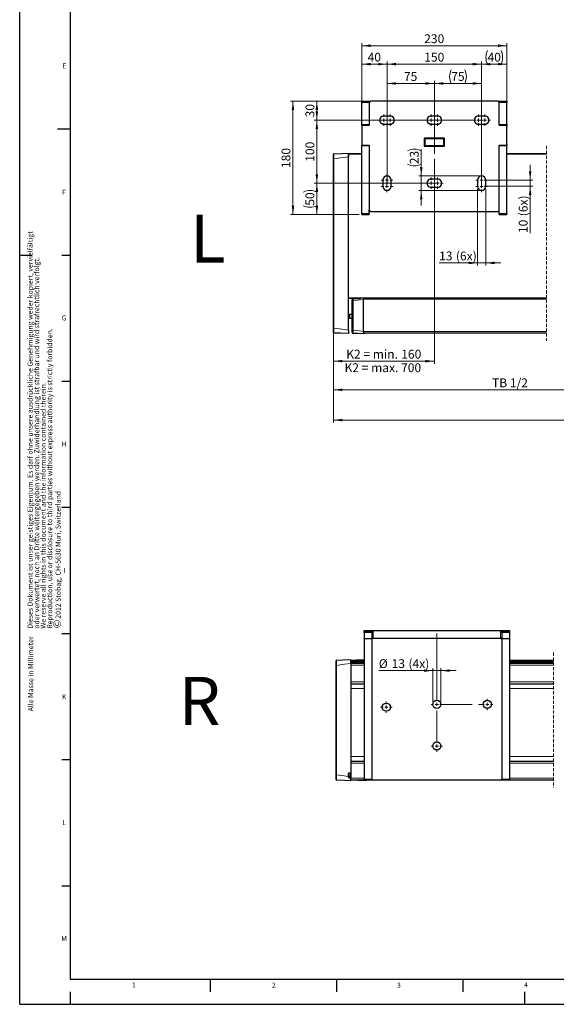
# Model space of a CAD drawing. Units: millimetres. Extents: x 0 to 841, y 0 to 594.
# Drawn here: x 0 to 213, y 0 to 390 of the extents above; entities that cross this region are included whole.
import ezdxf

# ---------------------------------------------------------------- set-up
doc = ezdxf.new("R2010")
doc.units = ezdxf.units.MM
doc.linetypes.add('CENTERX2', pattern=[20.32, 12.7, -2.54, 2.54, -2.54])
doc.linetypes.add('HIDDEN', pattern=[1.905, 1.27, -0.635])
doc.layers.add('LINIEN-DÜNN', color=7, linetype='Continuous')
doc.layers.add('VORLAGE_TEXT', color=7, linetype='Continuous')
doc.layers.add('LINIEN-NORMAL', color=7, linetype='Continuous', lineweight=25)
doc.styles.add('SLDTEXTSTYLE0', font='TXT', dxfattribs={"width": 0.605})
doc.dimstyles.new('SLDDIMSTYLE0', dxfattribs={"dimtxt": 3.5, "dimasz": 3.5, "dimexe": 0, "dimexo": 0.0625, "dimgap": 0.875, "dimtad": 1, "dimdec": 0, "dimlfac": 4, "dimrnd": 1e-09, "dimzin": 12, "dimdsep": 46, "dimtxsty": 'SLDTEXTSTYLE0', "dimsah": 1, "dimcen": 0.09, "dimadec": 0, "dimazin": 3, "dimtfac": 1, "dimtdec": 0, "dimtofl": 0, "dimtmove": 0, "dimatfit": 3, "dimfxl": 1, "dimfrac": 2, "dimtolj": 1, "dimtzin": 12, "dimarcsym": 0})
doc.dimstyles.new('SLDDIMSTYLE1', dxfattribs={"dimtxt": 3.5, "dimasz": 3.5, "dimexe": 0, "dimexo": 0.0625, "dimgap": 0.875, "dimtad": 1, "dimlfac": 4, "dimrnd": 1e-09, "dimzin": 12, "dimdsep": 46, "dimtxsty": 'SLDTEXTSTYLE0', "dimsah": 1, "dimcen": 0.09, "dimadec": 0, "dimazin": 3, "dimtfac": 1, "dimtofl": 0, "dimtmove": 0, "dimatfit": 3, "dimfxl": 1, "dimfrac": 2, "dimtolj": 1, "dimtzin": 12, "dimarcsym": 0})
doc.dimstyles.new('SLDDIMSTYLE2', dxfattribs={"dimtxt": 3.5, "dimasz": 3.5, "dimexe": 0, "dimexo": 0.0625, "dimgap": 0.875, "dimtad": 1, "dimlfac": 4, "dimrnd": 1e-09, "dimzin": 12, "dimdsep": 46, "dimtxsty": 'SLDTEXTSTYLE0', "dimsah": 1, "dimcen": 0.09, "dimadec": 0, "dimazin": 3, "dimtfac": 1, "dimtmove": 0, "dimatfit": 0, "dimfxl": 1, "dimfrac": 2, "dimtolj": 1, "dimtzin": 12, "dimarcsym": 0})

# ---------------------------------------------------------------- blocks, each defined once
blk = doc.blocks.new('SW_NOTE_0')
at = {"color": 0, "linetype": 'Continuous', "lineweight": 0, "attachment_point": 1, "rotation": 90, "style": 'SLDTEXTSTYLE0'}
for s, insert, char_height in [('2012 Stobag, CH-5630 Muri, Switzerland', (-2.87, 3.79), 2), ('©', (-3.87, 0), 3)]:
    blk.add_mtext(s, dxfattribs=dict(at, insert=insert, char_height=char_height))
blk = doc.blocks.new('SW_NOTE_1')
at = {"color": 0, "linetype": 'Continuous', "lineweight": 0, "char_height": 2, "attachment_point": 1, "rotation": 90, "style": 'SLDTEXTSTYLE0'}
for s, insert in [('Dieses Dokument ist unser geistiges Eigentum. Es darf ohne unsere ausdrückliche Genehmigung weder kopiert, vervielfältigt', (-2.58, 0)), ('oder verwertet, noch an Dritte weitergegeben werden. Zuwiderhandlung ist strafbar und wird strafrechtlich verfolgt.', (0.01, 0)), ('Reproduction, use or disclosure to third parties without express authority is strictly forbidden.', (5.17, 0)), ('We reserve all rights in this document and the information contained therein.', (2.59, 0))]:
    blk.add_mtext(s, dxfattribs=dict(at, insert=insert))
blk = doc.blocks.new('_D_7')
at = {"color": 7, "linetype": 'Continuous', "lineweight": 18}
for p, q in [((163.61, 119.88), (163.61, 133.26)), ((166.86, 119.88), (166.86, 133.26)), ((163.61, 132.26), (142.24, 132.26)), ((163.61, 132.26), (166.86, 132.26)), ((166.86, 132.26), (172.86, 132.26))]:
    blk.add_line(p, q, dxfattribs=at)
for points in [[(163.61, 132.26), (160.11, 132.76), (160.11, 131.76)], [(166.86, 132.26), (170.36, 131.76), (170.36, 132.76)]]:
    blk.add_solid(points, dxfattribs=at)
at = {"color": 7, "linetype": 'Continuous', "lineweight": 18, "char_height": 3.5, "attachment_point": 1, "style": 'SLDTEXTSTYLE0'}
for s, insert in [('%%c', (142.24, 136.78)), ('13', (147.34, 136.79)), ('(4x)', (154, 136.79))]:
    blk.add_mtext(s, dxfattribs=dict(at, insert=insert))
blk = doc.blocks.new('SW_CENTERMARKSYMBOL_0')
at = {"color": 0, "linetype": 'Continuous', "lineweight": 0}
for p, q in [((0, 1.25), (0, 28.06)), ((-1.25, 0), (-2.25, 0)), ((0, 0), (-0.62, 0)), ((0, 0), (0, 0.62)), ((0, 0), (0, -0.62)), ((0, 0), (0.62, 0)), ((20, 0), (19.37, 0)), ((20, 1.25), (20, 2.25)), ((20, 0), (20, 0.62)), ((20, 0), (20, -0.62)), ((20, 0), (20.62, 0)), ((21.25, 0), (22.25, 0)), ((20, -1.25), (20, -2.25)), ((-1.25, -16.5), (-2.25, -16.5)), ((0, -16.5), (-0.62, -16.5)), ((0, -16.5), (0, -15.87)), ((0, -16.5), (0, -17.13)), ((0, -16.5), (0.62, -16.5)), ((0, -17.75), (0, -18.75)), ((1.25, -16.5), (2.25, -16.5))]:
    blk.add_line(p, q, dxfattribs=at)
at = {"color": 0, "linetype": 'CENTERX2', "lineweight": 0}
for p, q in [((1.25, 0), (18.75, 0)), ((0, -15.25), (0, -1.25))]:
    blk.add_line(p, q, dxfattribs=at)
blk = doc.blocks.new('SW_CENTERMARKSYMBOL_5')
at = {"color": 0, "linetype": 'Continuous', "lineweight": 0}
for p, q in [((-1.25, 0), (-2.25, 0)), ((0, 0), (-0.62, 0)), ((0, 1.25), (0, 2.25)), ((0, 0), (0, 0.62)), ((0, 0), (0, -0.62)), ((0, 0), (0.62, 0)), ((1.25, 0), (2.25, 0)), ((0, -1.25), (0, -2.25))]:
    blk.add_line(p, q, dxfattribs=at)
blk = doc.blocks.new('_D_8')
at = {"color": 7, "linetype": 'Continuous', "lineweight": 18}
for p, q in [((164.26, 335.09), (164.26, 253.93)), ((124.26, 267.02), (124.26, 253.93)), ((124.26, 254.93), (164.26, 254.93))]:
    blk.add_line(p, q, dxfattribs=at)
for points in [[(124.26, 254.93), (127.76, 254.43), (127.76, 255.43)], [(164.26, 254.93), (160.76, 255.43), (160.76, 254.43)]]:
    blk.add_solid(points, dxfattribs=at)
at = {"color": 7, "linetype": 'Continuous', "lineweight": 18, "char_height": 3.5, "attachment_point": 1, "style": 'SLDTEXTSTYLE0'}
for s, insert in [('K2 = min.', (129.35, 259.45)), ('160', (151.14, 259.45)), ('K2 = max. 700', (128.68, 254.08))]:
    blk.add_mtext(s, dxfattribs=dict(at, insert=insert))
blk = doc.blocks.new('_D_9')
at = {"color": 7, "linetype": 'Continuous', "lineweight": 18}
for p, q in [((264.12, 336.22), (264.12, 242.57)), ((124.26, 267.02), (124.26, 242.57)), ((124.26, 243.57), (264.12, 243.57))]:
    blk.add_line(p, q, dxfattribs=at)
for points in [[(124.26, 243.57), (127.76, 243.07), (127.76, 244.07)], [(264.12, 243.57), (260.62, 244.07), (260.62, 243.07)]]:
    blk.add_solid(points, dxfattribs=at)
at = {"color": 7, "linetype": 'Continuous', "lineweight": 18, "insert": (187.11, 248.08), "char_height": 3.5, "attachment_point": 1, "style": 'SLDTEXTSTYLE0'}
blk.add_mtext('TB 1/2', dxfattribs=at)
blk = doc.blocks.new('_D_12')
at = {"color": 7, "linetype": 'Continuous', "lineweight": 18}
for p, q in [((124.26, 267.02), (124.26, 230.57)), ((402.6, 267.02), (402.6, 230.57)), ((124.26, 231.57), (402.6, 231.57))]:
    blk.add_line(p, q, dxfattribs=at)
for points in [[(124.26, 231.57), (127.76, 231.07), (127.76, 232.07)], [(402.6, 231.57), (399.1, 232.07), (399.1, 231.07)]]:
    blk.add_solid(points, dxfattribs=at)
at = {"color": 7, "linetype": 'Continuous', "lineweight": 18, "insert": (260.36, 236.08), "char_height": 3.5, "attachment_point": 1, "style": 'SLDTEXTSTYLE0'}
blk.add_mtext('TB', dxfattribs=at)
blk = doc.blocks.new('_D_13')
at = {"color": 7, "linetype": 'Continuous', "lineweight": 18}
for p, q in [((135.51, 341.22), (135.51, 380.97)), ((135.51, 379.97), (193.01, 379.97)), ((193.01, 341.22), (193.01, 380.97))]:
    blk.add_line(p, q, dxfattribs=at)
for points in [[(135.51, 379.97), (139.01, 379.47), (139.01, 380.47)], [(193.01, 379.97), (189.51, 380.47), (189.51, 379.47)]]:
    blk.add_solid(points, dxfattribs=at)
at = {"color": 7, "linetype": 'Continuous', "lineweight": 18, "insert": (160.25, 384.48), "char_height": 3.5, "attachment_point": 1, "style": 'SLDTEXTSTYLE0'}
blk.add_mtext('230', dxfattribs=at)
blk = doc.blocks.new('_D_14')
at = {"color": 7, "linetype": 'Continuous', "lineweight": 18}
for p, q in [((145.51, 325.22), (145.51, 373.65)), ((145.51, 372.65), (183.01, 372.65)), ((183.01, 325.22), (183.01, 373.65))]:
    blk.add_line(p, q, dxfattribs=at)
for points in [[(145.51, 372.65), (149.01, 372.15), (149.01, 373.15)], [(183.01, 372.65), (179.51, 373.15), (179.51, 372.15)]]:
    blk.add_solid(points, dxfattribs=at)
at = {"color": 7, "linetype": 'Continuous', "lineweight": 18, "insert": (160.25, 377.16), "char_height": 3.5, "attachment_point": 1, "style": 'SLDTEXTSTYLE0'}
blk.add_mtext('150', dxfattribs=at)
blk = doc.blocks.new('_D_15')
at = {"color": 7, "linetype": 'Continuous', "lineweight": 18}
for p, q in [((135.51, 341.22), (135.51, 373.65)), ((145.51, 372.65), (135.51, 372.65)), ((145.51, 325.22), (145.51, 373.65))]:
    blk.add_line(p, q, dxfattribs=at)
for points in [[(135.51, 372.65), (139.01, 372.15), (139.01, 373.15)], [(145.51, 372.65), (142.01, 373.15), (142.01, 372.15)]]:
    blk.add_solid(points, dxfattribs=at)
at = {"color": 7, "linetype": 'Continuous', "lineweight": 18, "insert": (137.83, 377.16), "char_height": 3.5, "attachment_point": 1, "style": 'SLDTEXTSTYLE0'}
blk.add_mtext('40', dxfattribs=at)
blk = doc.blocks.new('_D_16')
at = {"color": 7, "linetype": 'Continuous', "lineweight": 18}
for p, q in [((183.01, 325.22), (183.01, 373.65)), ((183.01, 372.65), (193.01, 372.65)), ((193.01, 341.22), (193.01, 373.65))]:
    blk.add_line(p, q, dxfattribs=at)
for centre, start, end in [((190.7, 375.34), 153.4349, 206.5651), ((185.31, 375.34), 333.4349, 26.5651)]:
    blk.add_arc(centre, 6.01, start, end, dxfattribs=at)
for points in [[(183.01, 372.65), (186.51, 372.15), (186.51, 373.15)], [(193.01, 372.65), (189.51, 373.15), (189.51, 372.15)]]:
    blk.add_solid(points, dxfattribs=at)
at = {"color": 7, "linetype": 'Continuous', "lineweight": 18, "insert": (185.33, 377.16), "char_height": 3.5, "attachment_point": 1, "style": 'SLDTEXTSTYLE0'}
blk.add_mtext('40', dxfattribs=at)
blk = doc.blocks.new('_D_17')
at = {"color": 7, "linetype": 'Continuous', "lineweight": 18}
for p, q in [((145.51, 325.22), (145.51, 366)), ((145.51, 365), (164.26, 365)), ((164.26, 337.09), (164.26, 366))]:
    blk.add_line(p, q, dxfattribs=at)
for points in [[(145.51, 365), (149.01, 364.5), (149.01, 365.5)], [(164.26, 365), (160.76, 365.5), (160.76, 364.5)]]:
    blk.add_solid(points, dxfattribs=at)
at = {"color": 7, "linetype": 'Continuous', "lineweight": 18, "insert": (152.21, 369.51), "char_height": 3.5, "attachment_point": 1, "style": 'SLDTEXTSTYLE0'}
blk.add_mtext('75', dxfattribs=at)
blk = doc.blocks.new('_D_18')
at = {"color": 7, "linetype": 'Continuous', "lineweight": 18}
for p, q in [((164.26, 337.09), (164.26, 366)), ((183.01, 365), (164.26, 365)), ((183.01, 325.22), (183.01, 366))]:
    blk.add_line(p, q, dxfattribs=at)
for centre, start, end in [((176.33, 367.68), 153.4349, 206.5651), ((170.93, 367.68), 333.4349, 26.5651)]:
    blk.add_arc(centre, 6.01, start, end, dxfattribs=at)
for points in [[(164.26, 365), (167.76, 364.5), (167.76, 365.5)], [(183.01, 365), (179.51, 365.5), (179.51, 364.5)]]:
    blk.add_solid(points, dxfattribs=at)
at = {"color": 7, "linetype": 'Continuous', "lineweight": 18, "insert": (170.96, 369.51), "char_height": 3.5, "attachment_point": 1, "style": 'SLDTEXTSTYLE0'}
blk.add_mtext('75', dxfattribs=at)
blk = doc.blocks.new('_D_19')
at = {"color": 7, "linetype": 'Continuous', "lineweight": 18}
for p, q in [((164.51, 350.47), (116.72, 350.47)), ((117.72, 325.47), (117.72, 350.47)), ((164.51, 325.47), (116.72, 325.47))]:
    blk.add_line(p, q, dxfattribs=at)
for points in [[(117.72, 350.47), (117.22, 346.97), (118.22, 346.97)], [(117.72, 325.47), (118.22, 328.97), (117.22, 328.97)]]:
    blk.add_solid(points, dxfattribs=at)
at = {"color": 7, "linetype": 'Continuous', "lineweight": 18, "insert": (113.21, 333.96), "char_height": 3.5, "attachment_point": 1, "rotation": 90, "style": 'SLDTEXTSTYLE0'}
blk.add_mtext('100', dxfattribs=at)
blk = doc.blocks.new('_D_20')
at = {"color": 7, "linetype": 'Continuous', "lineweight": 18}
for p, q in [((138.01, 357.97), (116.72, 357.97)), ((117.72, 357.97), (117.72, 350.47)), ((180.76, 350.47), (116.72, 350.47))]:
    blk.add_line(p, q, dxfattribs=at)
for points in [[(117.72, 357.97), (117.22, 354.47), (118.22, 354.47)], [(117.72, 350.47), (118.22, 353.97), (117.22, 353.97)]]:
    blk.add_solid(points, dxfattribs=at)
at = {"color": 7, "linetype": 'Continuous', "lineweight": 18, "insert": (113.21, 351.55), "char_height": 3.5, "attachment_point": 1, "rotation": 90, "style": 'SLDTEXTSTYLE0'}
blk.add_mtext('30', dxfattribs=at)
blk = doc.blocks.new('_D_21')
at = {"color": 7, "linetype": 'Continuous', "lineweight": 18}
for p, q in [((164.51, 325.47), (116.72, 325.47)), ((117.72, 325.47), (117.72, 313)), ((134.51, 313), (116.72, 313))]:
    blk.add_line(p, q, dxfattribs=at)
for centre, start, end in [((115.03, 316.54), 63.4349, 116.5651), ((115.03, 321.93), 243.4349, 296.5651)]:
    blk.add_arc(centre, 6.01, start, end, dxfattribs=at)
for points in [[(117.72, 325.47), (117.22, 321.97), (118.22, 321.97)], [(117.72, 313), (118.22, 316.5), (117.22, 316.5)]]:
    blk.add_solid(points, dxfattribs=at)
at = {"color": 7, "linetype": 'Continuous', "lineweight": 18, "insert": (113.21, 316.56), "char_height": 3.5, "attachment_point": 1, "rotation": 90, "style": 'SLDTEXTSTYLE0'}
blk.add_mtext('50', dxfattribs=at)
blk = doc.blocks.new('_D_22')
at = {"color": 7, "linetype": 'Continuous', "lineweight": 18}
for p, q in [((181.38, 323.22), (181.38, 292.86)), ((184.63, 323.22), (184.63, 292.86)), ((181.38, 293.86), (166.15, 293.86)), ((181.38, 293.86), (184.63, 293.86)), ((184.63, 293.86), (190.63, 293.86))]:
    blk.add_line(p, q, dxfattribs=at)
for points in [[(181.38, 293.86), (177.88, 294.36), (177.88, 293.36)], [(184.63, 293.86), (188.13, 293.36), (188.13, 294.36)]]:
    blk.add_solid(points, dxfattribs=at)
at = {"color": 7, "linetype": 'Continuous', "lineweight": 18, "char_height": 3.5, "attachment_point": 1, "style": 'SLDTEXTSTYLE0'}
for s, insert in [('13', (166.15, 298.37)), ('(6x)', (172.81, 298.37))]:
    blk.add_mtext(s, dxfattribs=dict(at, insert=insert))
blk = doc.blocks.new('_D_23')
at = {"color": 7, "linetype": 'Continuous', "lineweight": 18}
for p, q in [((202.22, 326.72), (202.22, 332.72)), ((184.01, 326.72), (203.22, 326.72)), ((184.01, 324.22), (203.22, 324.22)), ((202.22, 326.72), (202.22, 324.22)), ((202.22, 324.22), (202.22, 305.7))]:
    blk.add_line(p, q, dxfattribs=at)
for points in [[(202.22, 326.72), (202.72, 330.22), (201.72, 330.22)], [(202.22, 324.22), (201.72, 320.72), (202.72, 320.72)]]:
    blk.add_solid(points, dxfattribs=at)
at = {"color": 7, "linetype": 'Continuous', "lineweight": 18, "char_height": 3.5, "attachment_point": 1, "rotation": 90, "style": 'SLDTEXTSTYLE0'}
for s, insert in [('(6x)', (197.71, 312.36)), ('10', (197.71, 305.7))]:
    blk.add_mtext(s, dxfattribs=dict(at, insert=insert))
blk = doc.blocks.new('_D_24')
at = {"color": 7, "linetype": 'Continuous', "lineweight": 18}
for p, q in [((159.07, 328.34), (159.07, 338.96)), ((182.01, 328.34), (158.07, 328.34)), ((159.07, 328.34), (159.07, 322.59)), ((182.01, 322.59), (158.07, 322.59)), ((159.07, 322.59), (159.07, 316.59))]:
    blk.add_line(p, q, dxfattribs=at)
for centre, start, end in [((156.38, 332.96), 63.4349, 116.5651), ((156.38, 338.35), 243.4349, 296.5651)]:
    blk.add_arc(centre, 6.01, start, end, dxfattribs=at)
for points in [[(159.07, 328.34), (159.57, 331.84), (158.57, 331.84)], [(159.07, 322.59), (158.57, 319.09), (159.57, 319.09)]]:
    blk.add_solid(points, dxfattribs=at)
at = {"color": 7, "linetype": 'Continuous', "lineweight": 18, "insert": (154.56, 332.98), "char_height": 3.5, "attachment_point": 1, "rotation": 90, "style": 'SLDTEXTSTYLE0'}
blk.add_mtext('23', dxfattribs=at)
blk = doc.blocks.new('_D_25')
at = {"color": 7, "linetype": 'Continuous', "lineweight": 18}
for p, q in [((138.01, 357.97), (107.26, 357.97)), ((108.26, 357.97), (108.26, 313)), ((134.51, 313), (107.26, 313))]:
    blk.add_line(p, q, dxfattribs=at)
for points in [[(108.26, 357.97), (107.76, 354.47), (108.76, 354.47)], [(108.26, 313), (108.76, 316.5), (107.76, 316.5)]]:
    blk.add_solid(points, dxfattribs=at)
at = {"color": 7, "linetype": 'Continuous', "lineweight": 18, "insert": (103.74, 331.48), "char_height": 3.5, "attachment_point": 1, "rotation": 90, "style": 'SLDTEXTSTYLE0'}
blk.add_mtext('180', dxfattribs=at)
blk = doc.blocks.new('SW_CENTERMARKSYMBOL_6')
at = {"color": 0, "linetype": 'Continuous', "lineweight": 0}
for p, q in [((-3.75, 0), (-4.75, 0)), ((-2.5, 0), (-3.12, 0)), ((-2.5, 1.25), (-2.5, 2.25)), ((-2.5, 0), (-2.5, 0.62)), ((-2.5, 0), (-2.5, -0.62)), ((-2.5, 0), (-1.87, 0)), ((-1.25, 0), (-2.25, 0)), ((-1.25, 0), (-0.25, 0)), ((0, 0), (-0.62, 0)), ((0, 1.25), (0, 2.25)), ((0, 0), (0, 0.62)), ((0, 0), (0, -0.62)), ((0, 0), (0.62, 0)), ((1.25, 0), (2.25, 0)), ((-2.5, -1.25), (-2.5, -2.25)), ((0, -1.25), (0, -2.25))]:
    blk.add_line(p, q, dxfattribs=at)
blk = doc.blocks.new('SW_CENTERMARKSYMBOL_7')
at = {"color": 0, "linetype": 'Continuous', "lineweight": 0}
for p, q in [((-1.25, 0), (-2.25, 0)), ((0, 0), (-0.63, 0)), ((0, 1.25), (0, 2.25)), ((0, 0), (0, 0.62)), ((0, 0), (0, -0.63)), ((0, 0), (0.62, 0)), ((1.25, 0), (2.25, 0)), ((-1.25, -2.5), (-2.25, -2.5)), ((0, -2.5), (-0.63, -2.5)), ((0, -1.25), (0, -0.25)), ((0, -1.25), (0, -2.25)), ((0, -2.5), (0, -1.88)), ((0, -2.5), (0, -3.13)), ((0, -2.5), (0.62, -2.5)), ((0, -3.75), (0, -4.75)), ((1.25, -2.5), (2.25, -2.5))]:
    blk.add_line(p, q, dxfattribs=at)
blk = doc.blocks.new('SW_CENTERMARKSYMBOL_8')
at = {"color": 0, "linetype": 'Continuous', "lineweight": 0}
for p, q in [((-1.25, 0), (-2.25, 0)), ((0, 0), (-0.62, 0)), ((0, 1.25), (0, 2.25)), ((0, 0), (0, 0.62)), ((0, 0), (0, -0.62)), ((0, 0), (0.62, 0)), ((1.25, 0), (0.25, 0)), ((1.25, 0), (2.25, 0)), ((2.5, 0), (1.87, 0)), ((2.5, 1.25), (2.5, 2.25)), ((2.5, 0), (2.5, 0.62)), ((2.5, 0), (2.5, -0.62)), ((2.5, 0), (3.12, 0)), ((3.75, 0), (4.75, 0)), ((0, -1.25), (0, -2.25)), ((2.5, -1.25), (2.5, -2.25))]:
    blk.add_line(p, q, dxfattribs=at)
blk = doc.blocks.new('SW_CENTERMARKSYMBOL_9')
at = {"color": 0, "linetype": 'Continuous', "lineweight": 0}
for p, q in [((-1.25, 0), (-2.25, 0)), ((0, 0), (-0.62, 0)), ((0, 1.25), (0, 2.25)), ((0, 0), (0, 0.62)), ((0, 0), (0, -0.62)), ((0, 0), (0.62, 0)), ((1.25, 0), (0.25, 0)), ((1.25, 0), (2.25, 0)), ((2.5, 0), (1.87, 0)), ((2.5, 1.25), (2.5, 2.25)), ((2.5, 0), (2.5, 0.62)), ((2.5, 0), (2.5, -0.62)), ((2.5, 0), (3.12, 0)), ((3.75, 0), (4.75, 0)), ((0, -1.25), (0, -2.25)), ((2.5, -1.25), (2.5, -2.25))]:
    blk.add_line(p, q, dxfattribs=at)
blk = doc.blocks.new('SW_CENTERMARKSYMBOL_10')
at = {"color": 0, "linetype": 'Continuous', "lineweight": 0}
for p, q in [((-3.75, 0), (-4.75, 0)), ((-2.5, 0), (-3.12, 0)), ((-2.5, 1.25), (-2.5, 2.25)), ((-2.5, 0), (-2.5, 0.62)), ((-2.5, 0), (-2.5, -0.62)), ((-2.5, 0), (-1.87, 0)), ((-1.25, 0), (-2.25, 0)), ((-1.25, 0), (-0.25, 0)), ((0, 0), (-0.62, 0)), ((0, 1.25), (0, 2.25)), ((0, 0), (0, 0.62)), ((0, 0), (0, -0.62)), ((0, 0), (0.62, 0)), ((1.25, 0), (2.25, 0)), ((-2.5, -1.25), (-2.5, -2.25)), ((0, -1.25), (0, -2.25))]:
    blk.add_line(p, q, dxfattribs=at)
blk = doc.blocks.new('SW_CENTERMARKSYMBOL_11')
at = {"color": 0, "linetype": 'Continuous', "lineweight": 0}
for p, q in [((-1.25, 0), (-2.25, 0)), ((0, 0), (-0.63, 0)), ((0, 1.25), (0, 2.25)), ((0, 0), (0, 0.62)), ((0, 0), (0, -0.63)), ((0, 0), (0.62, 0)), ((1.25, 0), (2.25, 0)), ((-1.25, -2.5), (-2.25, -2.5)), ((0, -2.5), (-0.63, -2.5)), ((0, -1.25), (0, -0.25)), ((0, -1.25), (0, -2.25)), ((0, -2.5), (0, -1.88)), ((0, -2.5), (0, -3.13)), ((0, -2.5), (0.62, -2.5)), ((0, -3.75), (0, -4.75)), ((1.25, -2.5), (2.25, -2.5))]:
    blk.add_line(p, q, dxfattribs=at)

msp = doc.modelspace()

# ---------------------------------------------------------------- linework, layer by layer
at = {"color": 7, "linetype": 'Continuous', "lineweight": 25}
for p, q in [((135.5061, 357.9688), (138.5061, 357.9688)), ((135.5061, 357.4688), (135.5061, 357.9688)), ((135.5061, 348.7188), (135.5061, 357.4688)), ((138.5061, 357.9688), (138.5061, 357.4688)), ((138.5061, 357.4688), (138.5061, 348.4688)), ((189.5061, 357.9688), (139.0061, 357.9688)), ((190.0061, 357.4688), (190.0061, 357.9688)), ((190.0061, 357.9688), (193.0061, 357.9688)), ((190.0061, 348.4688), (190.0061, 357.4688)), ((193.0061, 357.9688), (193.0061, 357.4688)), ((193.0061, 348.7188), (193.0061, 357.4688)), ((146.7561, 352.0938), (144.2561, 352.0938)), ((165.5061, 352.0938), (163.0061, 352.0938)), ((184.2561, 352.0938), (181.7561, 352.0938)), ((135.5061, 348.4688), (135.5061, 348.7188)), ((138.5061, 348.4688), (135.5061, 348.4688)), ((135.5061, 348.3438), (135.5061, 348.4688)), ((135.5061, 348.3438), (135.5061, 348.0938)), ((135.5061, 348.0938), (135.5061, 340.8438)), ((138.3811, 348.3438), (135.7561, 348.3438)), ((144.2561, 348.8438), (146.7561, 348.8438)), ((163.0061, 348.8438), (165.5061, 348.8438)), ((181.7561, 348.8438), (184.2561, 348.8438)), ((193.0061, 348.4688), (190.0061, 348.4688)), ((192.7561, 348.3438), (190.1311, 348.3438)), ((193.0061, 348.7188), (193.0061, 348.4688)), ((193.0061, 348.4688), (193.0061, 348.3438)), ((193.0061, 348.3438), (193.0061, 348.0938)), ((193.0061, 340.8438), (193.0061, 348.0938)), ((135.5061, 340.8438), (135.5061, 340.5938)), ((135.5061, 340.4688), (135.5061, 340.5938)), ((135.5061, 340.4688), (138.5061, 340.4688)), ((135.5061, 340.2188), (135.5061, 340.4688)), ((135.5061, 313.5046), (135.5061, 340.2188)), ((135.7561, 340.5938), (138.3811, 340.5938)), ((138.5061, 340.4688), (138.5061, 314.7188)), ((160.2561, 343.2188), (160.2561, 340.2188)), ((160.2561, 343.2188), (160.3811, 343.2188)), ((160.3811, 340.2188), (160.2561, 340.2188)), ((168.1311, 343.3438), (160.3811, 343.3438)), ((160.3811, 340.2188), (160.3811, 343.2188)), ((160.3811, 343.2188), (160.6311, 343.2188)), ((160.6311, 340.2188), (160.3811, 340.2188)), ((160.3811, 340.0938), (168.1311, 340.0938)), ((160.6311, 343.2188), (167.8811, 343.2188)), ((167.8811, 340.2188), (160.6311, 340.2188)), ((167.8811, 343.2188), (168.1311, 343.2188)), ((168.1311, 340.2188), (167.8811, 340.2188)), ((168.1311, 343.2188), (168.1311, 340.2188)), ((168.1311, 343.2188), (168.2561, 343.2188)), ((168.2561, 340.2188), (168.1311, 340.2188)), ((168.2561, 340.2188), (168.2561, 343.2188)), ((190.0061, 340.4688), (193.0061, 340.4688)), ((190.0061, 314.7188), (190.0061, 340.4688)), ((190.1311, 340.5938), (192.7561, 340.5938)), ((193.0061, 340.8438), (193.0061, 340.5938)), ((193.0061, 340.5938), (193.0061, 340.4688)), ((193.0061, 340.4688), (193.0061, 340.2188)), ((193.0061, 313.5046), (193.0061, 340.2188)), ((124.2561, 335.1699), (124.2561, 336.8938)), ((130.2561, 337.3447), (130.2561, 337.253)), ((130.2561, 337.2197), (135.5061, 337.2197)), ((130.2561, 336.9697), (130.2561, 337.2197)), ((130.2561, 335.9705), (130.2561, 336.9697)), ((130.2561, 336.921), (130.2561, 335.9705)), ((130.2561, 267.2189), (130.2561, 335.9705)), ((193.0061, 337.2197), (208.7152, 337.2197)), ((124.2561, 268.0195), (124.2561, 335.1699)), ((143.8811, 326.7188), (143.8811, 324.2188)), ((147.1311, 324.2188), (147.1311, 326.7188)), ((165.5061, 327.0938), (163.0061, 327.0938)), ((181.3811, 326.7188), (181.3811, 324.2188)), ((184.6311, 324.2188), (184.6311, 326.7188)), ((163.0061, 323.8438), (165.5061, 323.8438)), ((135.5061, 313.0046), (135.5061, 313.5046)), ((135.5061, 313.0046), (138.5061, 313.0046)), ((138.5061, 313.5046), (138.5061, 314.7188)), ((138.5061, 313.5046), (138.5061, 313.0046)), ((139.0061, 314.2188), (189.5061, 314.2188)), ((190.0061, 313.5046), (190.0061, 314.7188)), ((190.0061, 313.0046), (190.0061, 313.5046)), ((190.0061, 313.0046), (193.0061, 313.0046)), ((193.0061, 313.5046), (193.0061, 313.0046)), ((135.2095, 279.7197), (130.2561, 279.7197)), ((131.7561, 278.8767), (131.7561, 278.9073)), ((131.7561, 267.2482), (131.7561, 278.8767)), ((131.7972, 279.6606), (131.8034, 279.7197)), ((136.2561, 279.7461), (136.2561, 279.3949)), ((136.2561, 279.7197), (208.7152, 279.7197)), ((136.2561, 279.4697), (136.2561, 279.7197)), ((136.2561, 279.3949), (136.2561, 279.4697)), ((136.2561, 266.6442), (136.2561, 279.3949)), ((131.7561, 273.4679), (130.6436, 273.4679)), ((130.6436, 273.4679), (130.6436, 271.9179)), ((130.6436, 271.9179), (131.7561, 271.9179)), ((124.2561, 266.2957), (124.2561, 268.0195)), ((130.2561, 267.2189), (130.2561, 265.8447)), ((131.7561, 266.289), (131.7561, 267.2482)), ((136.2561, 266.6442), (136.2561, 265.7697)), ((208.7152, 265.9697), (136.2561, 265.9697)), ((136.4892, 147.882), (136.4892, 148.132)), ((136.4892, 148.132), (136.7392, 148.132)), ((136.4892, 147.882), (139.4892, 147.882)), ((136.4892, 147.382), (136.4892, 147.882)), ((136.4892, 147.382), (136.4892, 144.9317)), ((136.4892, 144.8332), (136.4892, 144.9317)), ((136.4892, 144.8332), (136.4892, 89.2835)), ((136.7392, 148.132), (139.3642, 148.132)), ((139.3642, 148.132), (139.4892, 148.132)), ((139.4892, 147.882), (139.4892, 148.132)), ((139.4892, 148.132), (139.9892, 148.132)), ((139.4892, 147.882), (139.4892, 147.382)), ((139.4892, 147.382), (139.4892, 144.9317)), ((139.9892, 145.132), (139.4892, 145.132)), ((139.4892, 144.9317), (139.4892, 144.8332)), ((139.4892, 144.8332), (139.4892, 89.2835)), ((139.9892, 148.132), (190.4892, 148.132)), ((139.9892, 145.132), (190.4892, 145.132)), ((190.4892, 148.132), (190.9892, 148.132)), ((190.9892, 145.132), (190.4892, 145.132)), ((190.9892, 148.132), (190.9892, 147.882)), ((190.9892, 148.132), (191.1142, 148.132)), ((190.9892, 147.882), (193.9892, 147.882)), ((190.9892, 147.382), (190.9892, 147.882)), ((190.9892, 147.382), (190.9892, 144.9317)), ((190.9892, 144.8332), (190.9892, 144.9317)), ((190.9892, 144.8332), (190.9892, 89.2835)), ((191.1142, 148.132), (193.7392, 148.132)), ((193.7392, 148.132), (193.9892, 148.132)), ((193.9892, 148.132), (193.9892, 147.882)), ((193.9892, 147.882), (193.9892, 147.382)), ((193.9892, 147.382), (193.9892, 144.9317)), ((193.9892, 144.9317), (193.9892, 144.8332)), ((193.9892, 144.8332), (193.9892, 89.2835)), ((125.2392, 136.056), (125.2392, 134.3322)), ((125.2392, 134.3322), (125.2392, 90.9317)), ((131.2392, 136.4307), (131.2392, 136.507)), ((131.2392, 136.132), (131.2392, 136.382)), ((131.2392, 136.382), (136.4892, 136.382)), ((131.2392, 136.132), (131.2392, 136.082)), ((131.2392, 136.082), (131.2392, 135.782)), ((131.2392, 135.1328), (131.2392, 135.882)), ((131.2392, 135.782), (136.4892, 135.782)), ((131.2392, 135.182), (136.4892, 135.182)), ((131.2392, 135.1328), (131.2392, 135.182)), ((131.2392, 135.1328), (131.2392, 91.8777)), ((193.9892, 136.382), (211.4382, 136.382)), ((193.9892, 135.782), (211.4382, 135.782)), ((193.9892, 135.182), (211.4382, 135.182)), ((136.4892, 126.957), (131.2392, 126.957)), ((211.4382, 126.957), (193.9892, 126.957)), ((131.2392, 96.407), (136.4892, 96.407)), ((193.9892, 96.407), (211.4382, 96.407)), ((125.2392, 90.9317), (125.2392, 89.2079)), ((130.2392, 90.2701), (130.2392, 91.4806)), ((130.2392, 90.0333), (130.2392, 90.2701)), ((131.2392, 90.032), (130.2392, 90.032)), ((130.4805, 91.7305), (131.1186, 91.7527)), ((131.1186, 89.7612), (130.4805, 89.7834)), ((130.7392, 91.7395), (130.7392, 90.407)), ((130.7392, 90.407), (130.7392, 90.032)), ((130.7392, 90.032), (130.7392, 89.9091)), ((130.7392, 89.9091), (130.7392, 89.7594)), ((131.2392, 91.8777), (131.2392, 89.6362)), ((131.2392, 88.757), (131.2392, 89.6362)), ((131.2392, 88.882), (131.2392, 89.632)), ((136.4892, 88.882), (131.2392, 88.882)), ((134.0176, 88.882), (137.2392, 88.7695)), ((136.4892, 88.882), (136.4892, 89.2835)), ((139.4892, 88.882), (136.4892, 88.882)), ((137.2392, 88.7695), (137.2392, 88.882)), ((139.4892, 89.2835), (139.4892, 88.882)), ((139.9892, 88.882), (139.4892, 88.882)), ((190.4892, 88.882), (139.9892, 88.882)), ((190.9892, 88.882), (190.4892, 88.882)), ((190.9892, 88.882), (190.9892, 89.2835)), ((193.9892, 88.882), (190.9892, 88.882)), ((193.9892, 89.2835), (193.9892, 88.882)), ((211.4382, 88.882), (193.9892, 88.882))]:
    msp.add_line(p, q, dxfattribs=at)
at = {"color": 7, "linetype": 'Continuous', "lineweight": 18}
for p, q in [((138.5061, 357.4688), (135.5061, 357.4688)), ((193.0061, 357.4688), (190.0061, 357.4688)), ((135.5061, 348.7188), (138.5061, 348.7188)), ((135.7561, 348.3438), (135.5061, 348.3438)), ((190.0061, 348.7188), (193.0061, 348.7188)), ((193.0061, 348.3438), (192.7561, 348.3438)), ((135.5061, 340.5938), (135.7561, 340.5938)), ((138.5061, 340.2188), (135.5061, 340.2188)), ((160.6311, 343.2188), (160.6311, 340.2188)), ((167.8811, 340.2188), (167.8811, 343.2188)), ((193.0061, 340.2188), (190.0061, 340.2188)), ((192.7561, 340.5938), (193.0061, 340.5938)), ((135.5061, 336.9697), (130.2561, 336.9697)), ((208.7152, 336.9697), (193.0061, 336.9697)), ((124.4973, 335.1699), (124.2561, 335.1699)), ((124.4973, 335.1699), (124.4973, 268.0195)), ((135.5061, 313.5046), (138.5061, 313.5046)), ((190.0061, 313.5046), (193.0061, 313.5046)), ((130.2561, 279.9697), (208.7152, 279.9697)), ((132.118, 278.8767), (131.7561, 278.8767)), ((132.118, 278.9058), (132.118, 278.8767)), ((132.118, 278.8767), (132.118, 267.2482)), ((208.7152, 279.4697), (136.2561, 279.4697)), ((124.4973, 268.0195), (124.2561, 268.0195)), ((132.118, 267.2482), (131.7561, 267.2482)), ((136.2561, 266.7197), (208.7152, 266.7197)), ((139.4892, 147.382), (136.4892, 147.382)), ((136.4892, 144.9317), (139.4892, 144.9317)), ((139.4892, 144.8332), (136.4892, 144.8332)), ((136.7392, 148.132), (136.7392, 147.882)), ((139.3642, 147.882), (139.3642, 148.132)), ((139.9892, 148.132), (139.9892, 145.132)), ((190.4892, 145.132), (190.4892, 148.132)), ((193.9892, 147.382), (190.9892, 147.382)), ((190.9892, 144.9317), (193.9892, 144.9317)), ((193.9892, 144.8332), (190.9892, 144.8332)), ((191.1142, 148.132), (191.1142, 147.882)), ((193.7392, 147.882), (193.7392, 148.132)), ((125.4805, 134.3322), (125.2392, 134.3322)), ((125.4805, 90.9317), (125.4805, 134.3322)), ((136.4892, 136.132), (131.2392, 136.132)), ((136.4892, 136.082), (131.2392, 136.082)), ((136.4892, 135.632), (131.2392, 135.632)), ((131.2392, 135.2088), (136.4892, 135.2088)), ((136.4892, 134.432), (131.2392, 134.432)), ((211.4382, 136.132), (193.9892, 136.132)), ((211.4382, 136.082), (193.9892, 136.082)), ((211.4382, 135.632), (193.9892, 135.632)), ((193.9892, 135.2088), (211.4382, 135.2088)), ((211.4382, 134.432), (193.9892, 134.432)), ((131.2392, 127.832), (136.4892, 127.832)), ((131.2392, 125.1612), (136.4892, 125.1612)), ((136.4892, 125.1437), (131.2392, 125.1437)), ((193.9892, 127.832), (211.4382, 127.832)), ((193.9892, 125.1612), (211.4382, 125.1612)), ((211.4382, 125.1437), (193.9892, 125.1437)), ((131.2392, 98.2202), (136.4892, 98.2202)), ((136.4892, 98.2027), (131.2392, 98.2027)), ((193.9892, 98.2202), (211.4382, 98.2202)), ((211.4382, 98.2027), (193.9892, 98.2027)), ((136.4892, 95.532), (131.2392, 95.532)), ((211.4382, 95.532), (193.9892, 95.532)), ((125.4805, 90.9317), (125.2392, 90.9317)), ((130.2392, 90.407), (131.2392, 90.407)), ((131.2392, 89.9091), (130.2765, 89.9091)), ((131.2392, 89.632), (136.4892, 89.632)), ((136.4892, 89.2835), (139.4892, 89.2835)), ((190.9892, 89.2835), (193.9892, 89.2835)), ((193.9892, 89.632), (211.4382, 89.632))]:
    msp.add_line(p, q, dxfattribs=at)
at = {"color": 7, "linetype": 'HIDDEN', "lineweight": 18}
for p, q in [((208.7152, 340.2197), (208.7152, 262.9697)), ((211.4382, 139.382), (211.4382, 85.882))]:
    msp.add_line(p, q, dxfattribs=at)
at = {"color": 7, "linetype": 'Continuous', "lineweight": 25, "flags": 128}
for points in [[(124.4973, 337.1436), (127.7222, 337.2562), (130.2561, 337.3447)], [(132.1278, 279.6255), (134.4396, 279.7063), (134.8243, 279.7197)], [(130.2561, 265.8447), (127.0312, 265.9573), (124.4973, 266.0458)], [(136.2561, 265.7697), (133.9387, 265.8506), (132.118, 265.9142)], [(131.2392, 136.507), (128.0143, 136.3943), (125.4805, 136.3059)], [(136.4892, 136.4933), (134.9219, 136.4385), (133.3017, 136.382)], [(125.4805, 88.9581), (128.7054, 88.8454), (131.2392, 88.757)]]:
    msp.add_lwpolyline(points, dxfattribs=at)
at = {"color": 7, "linetype": 'Continuous', "lineweight": 18, "flags": 128}
for points in [[(130.2561, 335.9705), (127.0312, 335.5222), (124.4973, 335.1699)], [(131.7561, 278.9073), (131.763, 278.9073), (131.7834, 278.9072), (131.8166, 278.9071), (131.8614, 278.9069), (131.916, 278.9066), (131.9786, 278.9064), (132.0468, 278.9061), (132.118, 278.9058)], [(131.7972, 279.6606), (131.8075, 279.6989), (131.819, 279.7197)], [(136.2561, 279.3949), (133.9388, 279.121), (132.118, 278.9058)], [(124.4973, 268.0195), (127.7222, 267.5711), (130.2561, 267.2189)], [(132.118, 267.2482), (134.4353, 266.9099), (136.2561, 266.6442)], [(125.4805, 134.3322), (128.7054, 134.7805), (131.2392, 135.1328)], [(130.2392, 90.2701), (127.5743, 90.6406), (125.4805, 90.9317)]]:
    msp.add_lwpolyline(points, dxfattribs=at)
at = {"color": 7, "linetype": 'Continuous', "lineweight": 25}
for centre in [(145.2392, 117.757), (165.2392, 118.8819), (185.2392, 118.882), (165.2392, 102.3819)]:
    msp.add_circle(centre, 1.625, dxfattribs=at)
for centre, radius, start, end in [((139.0061, 357.4688), 0.5, 90.001521, 179.999333), ((189.5061, 357.4688), 0.5, 0.000667, 89.998479), ((144.2561, 350.4688), 1.625, 89.999942, 270.000058), ((146.7561, 350.4688), 1.625, 269.999942, 90.000058), ((163.0061, 350.4688), 1.625, 89.999942, 270.000058), ((165.5061, 350.4688), 1.625, 269.999942, 90.000058), ((181.7561, 350.4688), 1.625, 89.999942, 270.000058), ((184.2561, 350.4688), 1.625, 269.999942, 90.000058), ((135.7561, 348.0938), 0.25, 90.004937, 179.999332), ((138.381, 348.4688), 0.125, 270.016597, 359.986818), ((190.1311, 348.4688), 0.125, 180.001521, 270.001894), ((192.7561, 348.0938), 0.25, 0.000667, 89.998479), ((135.7561, 340.8438), 0.25, 180.000366, 269.995792), ((138.381, 340.4687), 0.125, 0.012328, 89.983403), ((160.3811, 343.2188), 0.125, 90.004937, 179.998479), ((160.3811, 340.2188), 0.125, 180.000668, 269.995063), ((168.1311, 343.2188), 0.125, 0.001521, 90.001894), ((168.1311, 340.2188), 0.125, 269.998106, 359.999333), ((190.1311, 340.4688), 0.125, 89.998106, 179.999333), ((192.7561, 340.8438), 0.25, 270.000793, 359.999634), ((124.5061, 336.8937), 0.25, 92.007204, 179.991748), ((145.5061, 326.7188), 1.625, 0.000058, 179.999942), ((183.0061, 326.7188), 1.625, 0.000058, 179.999942), ((145.5061, 324.2188), 1.625, 180.000025, 359.999975), ((163.0061, 325.4688), 1.625, 89.999895, 270.000105), ((165.5061, 325.4688), 1.625, 269.999891, 90.000109), ((183.0061, 324.2188), 1.625, 180.000089, 359.999911), ((139.0061, 314.7188), 0.5, 180.00041, 269.998843), ((189.5061, 314.7188), 0.5, 270.001157, 359.99959), ((132.1409, 279.2508), 0.375, 92.003532, 176.988357), ((124.5061, 266.2957), 0.25, 180.007518, 267.99353), ((132.1311, 266.289), 0.375, 179.995472, 268.000861), ((139.9892, 144.6319), 0.5, 90.001157, 179.999483), ((190.4892, 144.6319), 0.5, 0.000517, 89.998843), ((125.4892, 136.056), 0.25, 92.00647, 179.992482), ((130.4892, 91.4806), 0.25, 92.004134, 179.994818), ((131.1142, 91.8777), 0.125, 272.004289, 359.994663), ((125.4892, 89.2079), 0.25, 180.007518, 267.99353), ((139.9892, 89.382), 0.5, 180.000303, 269.998843), ((190.4892, 89.382), 0.5, 270.001157, 359.999697)]:
    msp.add_arc(centre, radius, start, end, dxfattribs=at)
at = {"color": 7, "linetype": 'Continuous', "lineweight": 18}
for points, knots in [([(124.4973, 337.1436), (124.4945, 337.1209), (124.4804, 337.0069), (124.4864, 336.738), (124.4818, 336.2949), (124.487, 335.7515), (124.4973, 335.3617), (124.4973, 335.17), (124.4973, 335.1699)], [0, 0, 0, 0, 0.03471564, 0.17452659, 0.40742196, 0.70867268, 0.99999245, 1, 1, 1, 1]), ([(132.1278, 279.6255), (132.123, 279.612), (132.1051, 279.5618), (132.1077, 279.4471), (132.1027, 279.2756), (132.1067, 279.0875), (132.118, 278.9598), (132.118, 278.9058), (132.118, 278.9058)], [0, 0, 0, 0, 0.05927705, 0.22063801, 0.46782077, 0.77592786, 0.99997937, 1, 1, 1, 1]), ([(132.1346, 279.7197), (132.1345, 279.7196), (132.13, 279.6953), (132.1264, 279.6637), (132.1276, 279.6324), (132.1278, 279.6255)], [0, 0, 0, 0, 0.0051322, 0.78392701, 1, 1, 1, 1]), ([(124.4973, 268.0195), (124.4973, 268.0195), (124.4973, 267.8482), (124.4874, 267.4771), (124.4824, 266.9471), (124.4857, 266.4893), (124.4803, 266.2018), (124.4942, 266.0744), (124.4973, 266.0458)], [0, 0, 0, 0, 0.00000755, 0.26018816, 0.5640943, 0.80528675, 0.95636147, 1, 1, 1, 1]), ([(132.118, 267.2482), (132.118, 267.2482), (132.118, 267.1505), (132.1032, 266.9155), (132.0958, 266.5684), (132.0985, 266.2475), (132.0913, 266.0359), (132.1124, 265.9395), (132.118, 265.9142)], [0, 0, 0, 0, 0.000011155, 0.219337566, 0.528622124, 0.77882307, 0.942050528, 1, 1, 1, 1]), ([(125.4805, 134.3322), (125.4805, 134.3322), (125.4805, 134.5034), (125.4706, 134.8745), (125.4656, 135.4046), (125.4689, 135.8624), (125.4634, 136.1499), (125.4774, 136.2773), (125.4805, 136.3059)], [0, 0, 0, 0, 0.00000755, 0.26018791, 0.56409377, 0.80528505, 0.95636151, 1, 1, 1, 1]), ([(125.4805, 88.9581), (125.4777, 88.9807), (125.4635, 89.0948), (125.4696, 89.3637), (125.4649, 89.8067), (125.4702, 90.3502), (125.4805, 90.74), (125.4805, 90.9317), (125.4805, 90.9317)], [0, 0, 0, 0, 0.03471473, 0.17452582, 0.40742235, 0.70867241, 0.99999245, 1, 1, 1, 1])]:
    msp.add_open_spline(points, degree=3, knots=knots, dxfattribs=at)
at = {"color": 7, "linetype": 'Continuous', "lineweight": 25}
for points, knots in [([(131.7561, 278.9073), (131.7563, 278.9345), (131.7568, 278.9992), (131.759, 279.094), (131.7621, 279.1811), (131.7647, 279.2375), (131.7661, 279.2637), (131.7664, 279.2705)], [0, 0, 0, 0, 0.22459299, 0.53431119, 0.78289545, 0.94414446, 1, 1, 1, 1]), ([(131.7664, 279.2705), (131.7671, 279.283), (131.7702, 279.3406), (131.7788, 279.4708), (131.7901, 279.5881), (131.7972, 279.6606)], [0, 0, 0, 0, 0.096523614, 0.44172273, 1, 1, 1, 1]), ([(130.2392, 90.0333), (130.2421, 90.0048), (130.2478, 89.9478), (130.2922, 89.8719), (130.3571, 89.8155), (130.4244, 89.7883), (130.4664, 89.7847), (130.4805, 89.7834)], [0, 0, 0, 0, 0.22277048, 0.44534853, 0.66967203, 0.88896228, 1, 1, 1, 1]), ([(131.1186, 89.7612), (131.132, 89.7594), (131.1588, 89.7559), (131.1942, 89.735), (131.2211, 89.7049), (131.2367, 89.6704), (131.2385, 89.6467), (131.2392, 89.6362)], [0, 0, 0, 0, 0.21057744, 0.42049442, 0.62822531, 0.83705023, 1, 1, 1, 1])]:
    msp.add_open_spline(points, degree=3, knots=knots, dxfattribs=at)
at = {"layer": 'LINIEN-DÜNN'}
for p, q in [((0, 0), (0, 594)), ((15, 347), (20, 347)), ((0, 297), (5, 297)), ((16.6952, 297), (20, 297)), ((16.6952, 247), (20, 247)), ((16.6952, 197), (20, 197)), ((16.6952, 147), (20, 147)), ((16.6952, 97), (20, 97)), ((16.6952, 47), (20, 47)), ((75.5, 10), (75.5, 5)), ((125.5, 10), (125.5, 5)), ((175.5, 10), (175.5, 5)), ((20, 5), (20, 0)), ((200, 5), (200, 0)), ((0, 0), (841, 0))]:
    msp.add_line(p, q, dxfattribs=at)
at = {"layer": 'LINIEN-NORMAL', "lineweight": 25}
for p, q in [((20, 584), (20, 10)), ((20, 10), (831, 10))]:
    msp.add_line(p, q, dxfattribs=at)

# ---------------------------------------------------------------- block references
at = {"color": 7, "linetype": 'Continuous', "lineweight": 0}
for name, p in [('SW_CENTERMARKSYMBOL_6', (146.7561, 350.4688)), ('SW_CENTERMARKSYMBOL_9', (163.0061, 350.4688)), ('SW_CENTERMARKSYMBOL_10', (184.2561, 350.4688)), ('SW_CENTERMARKSYMBOL_7', (145.5061, 326.7188)), ('SW_CENTERMARKSYMBOL_11', (183.0061, 326.7188)), ('SW_CENTERMARKSYMBOL_8', (163.0061, 325.4688)), ('SW_NOTE_1', (5.7156, 148.8879)), ('SW_NOTE_0', (17.0855, 149.0529)), ('SW_CENTERMARKSYMBOL_0', (165.2392, 118.882)), ('SW_CENTERMARKSYMBOL_5', (145.2392, 117.757))]:
    msp.add_blockref(name, p, dxfattribs=at)

# ---------------------------------------------------------------- texts
at = {"color": 7, "linetype": 'Continuous', "lineweight": 0, "style": 'SLDTEXTSTYLE0'}
for s, insert, char_height, attachment_point in [('L', (67.4301, 313.0207), 19.05, 1), ('I', (17.6933, 172.9262), 2, 2), ('R', (63.0291, 129.7912), 19.05, 1), ('K', (17.5784, 122.9115), 2, 2), ('L', (17.6017, 73.0413), 2, 2), ('M', (17.581, 27.0589), 2, 2)]:
    msp.add_mtext(s, dxfattribs=dict(at, insert=insert, char_height=char_height, attachment_point=attachment_point))
at = {"color": 7, "linetype": 'Continuous', "lineweight": 0, "insert": (3.3435, 145.8159), "char_height": 2, "attachment_point": 3, "rotation": 90, "style": 'SLDTEXTSTYLE0'}
msp.add_mtext('Alle Masse in Millimeter', dxfattribs=at)
at = {"layer": 'VORLAGE_TEXT', "char_height": 2, "attachment_point": 2, "style": 'SLDTEXTSTYLE0'}
for s, insert in [('E', (17.6898, 372.9262)), ('F', (17.5624, 322.9115)), ('G', (17.5787, 273.0547)), ('H', (17.6088, 223.0037)), ('1', (45.2825, 8.6623)), ('2', (100.6168, 8.5904)), ('3', (150.2459, 8.5647)), ('4', (200.5986, 8.7073))]:
    msp.add_mtext(s, dxfattribs=dict(at, insert=insert))

# ---------------------------------------------------------------- dimensions: what is measured, and where the dimension line sits
at = {"color": 7, "linetype": 'Continuous', "lineweight": 18}
for base, p1, p2, picture, middle in [((193.0061, 379.9688), (135.5061, 340.2188), (193.0061, 340.2188), '_D_13', (164.2561, 379.9688)), ((135.5061, 372.6497), (145.5061, 324.2188), (135.5061, 340.2188), '_D_15', (140.5061, 372.6497)), ((183.0061, 372.6497), (145.5061, 324.2188), (183.0061, 324.2188), '_D_14', (164.2561, 372.6497)), ((164.2561, 364.9967), (145.5061, 324.2188), (164.2561, 336.0938), '_D_17', (154.8811, 364.9967))]:
    dim = msp.add_linear_dim(base=base, p1=p1, p2=p2, dimstyle='SLDDIMSTYLE1', dxfattribs=at)
    dim.commit()
    dim.dimension.update_dxf_attribs({"geometry": picture, "text_midpoint": middle, "dimtype": 160})
for base, p1, p2, text, dimstyle, picture, middle in [((193.0061, 372.6497), (183.0061, 324.2188), (193.0061, 340.2188), '(<>)', 'SLDDIMSTYLE1', '_D_16', (188.0061, 372.6497)), ((164.2561, 364.9967), (183.0061, 324.2188), (164.2561, 336.0938), '(<>)', 'SLDDIMSTYLE1', '_D_18', (173.6311, 364.9967)), ((264.1202, 243.5666), (124.2561, 268.0195), (264.1202, 337.2197), 'TB 1/2', 'SLDDIMSTYLE1', '_D_9', (194.1881, 243.5666)), ((164.2561, 249.5666), (124.2561, 268.0195), (164.2561, 336.0938), 'K2 = min. <>', 'SLDDIMSTYLE1', '_D_8', (144.2561, 249.5666)), ((184.6311, 293.8615), (181.3811, 324.2188), (184.6311, 324.2188), '<> (6x)', 'SLDDIMSTYLE2', '_D_22', (173.6311, 293.8615)), ((402.6033, 231.5666), (124.2561, 268.0195), (402.6033, 268.0195), 'TB', 'SLDDIMSTYLE1', '_D_12', (263.4297, 231.5666)), ((166.8642, 132.2638), (163.6142, 118.882), (166.8642, 118.882), '%%c<> (4x)', 'SLDDIMSTYLE2', '_D_7', (152.2721, 132.2638))]:
    dim = msp.add_linear_dim(base=base, p1=p1, p2=p2, text=text, dimstyle=dimstyle, dxfattribs=at)
    dim.commit()
    dim.dimension.update_dxf_attribs({"geometry": picture, "text_midpoint": middle, "dimtype": 160})
for base, p1, p2, dimstyle, picture, middle in [((108.2561, 313.0046), (139.0061, 357.9688), (135.5061, 313.0046), 'SLDDIMSTYLE0', '_D_25', (108.2561, 335.4867)), ((117.7186, 350.4688), (139.0061, 357.9688), (181.7561, 350.4688), 'SLDDIMSTYLE1', '_D_20', (117.7186, 354.2188)), ((117.7186, 350.4688), (165.5061, 325.4688), (165.5061, 350.4688), 'SLDDIMSTYLE1', '_D_19', (117.7186, 337.9688))]:
    dim = msp.add_linear_dim(base=base, p1=p1, p2=p2, angle=90, dimstyle=dimstyle, dxfattribs=at)
    dim.commit()
    dim.dimension.update_dxf_attribs({"geometry": picture, "text_midpoint": middle, "dimtype": 160})
for base, p1, p2, text, dimstyle, picture, middle in [((159.0693, 322.5938), (183.0061, 328.3438), (183.0061, 322.5938), '(<>)', 'SLDDIMSTYLE2', '_D_24', (159.0693, 335.653)), ((202.2169, 324.2188), (183.0061, 326.7188), (183.0061, 324.2188), '<> (6x)', 'SLDDIMSTYLE2', '_D_23', (202.2169, 313.1843)), ((117.7186, 313.0046), (165.5061, 325.4688), (135.5061, 313.0046), '(<>)', 'SLDDIMSTYLE0', '_D_21', (117.7186, 319.2367))]:
    dim = msp.add_linear_dim(base=base, p1=p1, p2=p2, angle=90, text=text, dimstyle=dimstyle, dxfattribs=at)
    dim.commit()
    dim.dimension.update_dxf_attribs({"geometry": picture, "text_midpoint": middle, "dimtype": 160})

doc.saveas('drawing.dxf')
